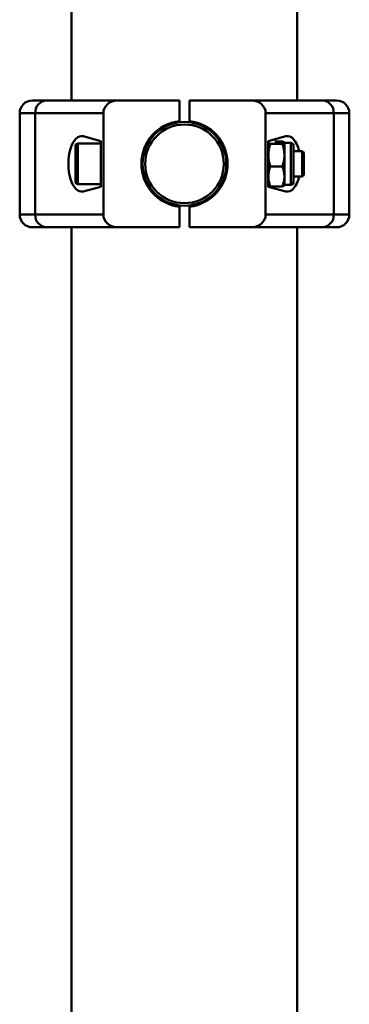
# Paper-space layout 'Лист1' of a CAD drawing. Units: millimetres. Extents: x -9629 to 11088, y -9454 to 6970.
# Drawn here: x 1958 to 2088, y 5015 to 5404 of the extents above; entities that cross this region are included whole.
import ezdxf

# ---------------------------------------------------------------- set-up
doc = ezdxf.new("R2010")
doc.units = ezdxf.units.MM

psp = doc.layouts.new('Лист1')

# ---------------------------------------------------------------- linework, layer by layer
at = {"color": 7, "linetype": 'Continuous', "lineweight": 50}
for p, q in [((1978.5, 6855.12), (1978.5, 5371.72)), ((2067.5, 5371.72), (2067.5, 6855.12)), ((1963, 5371.72), (1968.65, 5371.72)), ((1968.65, 5371.72), (1996.52, 5371.72)), ((2021, 5371.72), (1996.52, 5371.72)), ((2021, 5363.6), (2021, 5371.72)), ((2025, 5363.6), (2025, 5371.72)), ((2049.48, 5371.72), (2025, 5371.72)), ((2049.48, 5371.72), (2077.35, 5371.72)), ((2077.35, 5371.72), (2083, 5371.72)), ((1958, 5366.72), (1958, 5326.72)), ((1964.13, 5326.72), (1964.13, 5366.72)), ((1991, 5366.72), (1964.13, 5366.72)), ((1991, 5326.72), (1991, 5366.72)), ((2055, 5326.72), (2055, 5366.72)), ((2081.88, 5366.72), (2055, 5366.72)), ((2081.88, 5326.72), (2081.88, 5366.72)), ((2088, 5326.72), (2088, 5366.72)), ((1990, 5355.72), (1983.05, 5357.58)), ((1990, 5337.72), (1990, 5355.72)), ((2062.95, 5357.58), (2056, 5355.72)), ((2056, 5355.72), (2056, 5337.72)), ((2056.12, 5355.16), (2056, 5354.97)), ((2061.67, 5355.58), (2058.61, 5355.58)), ((2062.5, 5354.97), (2062.39, 5355.16)), ((1980, 5339.72), (1980, 5353.72)), ((1990, 5354.72), (1981, 5354.72)), ((2007.28, 5351.72), (2006.75, 5351.72)), ((2039.25, 5351.72), (2038.73, 5351.72)), ((2061.67, 5354.57), (2056.84, 5354.57)), ((2065, 5354.97), (2062.5, 5354.97)), ((2062.5, 5354.97), (2062.5, 5338.47)), ((2066, 5353.97), (2066, 5339.47)), ((2069.45, 5351.72), (2066, 5351.72)), ((2070, 5351.16), (2069.45, 5351.72)), ((2069.45, 5341.72), (2069.45, 5351.72)), ((2070, 5342.27), (2070, 5351.16)), ((2061.67, 5345.7), (2056.84, 5345.7)), ((2006.75, 5341.72), (2007.28, 5341.72)), ((2038.73, 5341.72), (2039.25, 5341.72)), ((2066, 5341.72), (2069.45, 5341.72)), ((2069.45, 5341.72), (2070, 5342.27)), ((1981, 5338.72), (1990, 5338.72)), ((1983.05, 5335.86), (1990, 5337.72)), ((2056, 5338.47), (2056.12, 5338.27)), ((2056, 5337.72), (2062.95, 5335.86)), ((2061.67, 5337.86), (2056.84, 5337.86)), ((2062.39, 5338.27), (2062.5, 5338.47)), ((2062.5, 5338.47), (2065, 5338.47)), ((2021, 5321.72), (2021, 5329.84)), ((2025, 5321.72), (2025, 5329.84)), ((1964.13, 5326.72), (1991, 5326.72)), ((2055, 5326.72), (2081.88, 5326.72)), ((1968.65, 5321.72), (1963, 5321.72)), ((1996.52, 5321.72), (1968.65, 5321.72)), ((1978.5, 5321.72), (1978.5, 3788.62)), ((2021, 5321.72), (1996.52, 5321.72)), ((2049.48, 5321.72), (2025, 5321.72)), ((2077.35, 5321.72), (2049.48, 5321.72)), ((2067.5, 5007.41), (2067.5, 5321.72)), ((2083, 5321.72), (2077.35, 5321.72))]:
    psp.add_line(p, q, dxfattribs=at)
at = {"color": 8, "linetype": 'Continuous', "lineweight": 50}
for p, q in [((1964.13, 5366.72), (1958, 5366.72)), ((2088, 5366.72), (2081.88, 5366.72)), ((1981, 5354.72), (1981, 5338.72)), ((2065, 5354.92), (2065, 5354.97)), ((2065, 5338.47), (2065, 5354.92)), ((1958, 5326.72), (1964.13, 5326.72)), ((2081.88, 5326.72), (2088, 5326.72))]:
    psp.add_line(p, q, dxfattribs=at)
at = {"color": 7, "linetype": 'Continuous', "lineweight": 50}
for radius in [16.5, 15.5]:
    psp.add_circle((2023, 5346.72), radius, dxfattribs=at)
for centre, radius, start, end in [((1963, 5366.72), 5, 90, 180), ((1968.9, 5366.94), 4.78, 92.9696, 182.6896), ((2077.1, 5366.94), 4.78, 357.3104, 87.0304), ((2083, 5366.72), 5, 0, 90), ((2023, 5346.72), 17, 96.7563, 263.2437), ((2023, 5346.72), 17, 276.7563, 83.2437), ((1981, 5353.72), 1, 90, 180), ((2065, 5353.97), 1, 360, 90), ((1981, 5339.72), 1, 180, 270), ((2065, 5339.47), 1, 270, 0), ((1963, 5326.72), 5, 180, 270), ((1968.9, 5326.49), 4.78, 177.3104, 267.0304), ((2077.1, 5326.49), 4.78, 272.9696, 2.6896), ((2083, 5326.72), 5, 270, 0)]:
    psp.add_arc(centre, radius, start, end, dxfattribs=at)
for centre, major_axis, ratio, start_param, end_param in [((1996.52, 5366.72), (5.52, 0), 0.905804, 1.570796, 3.141593), ((2049.48, 5366.72), (5.52, 0), 0.905804, 0, 1.570796), ((1982.4, 5346.72), (0, 10.95), 0.471476, 6.157519, 9.550444), ((2063.6, 5346.72), (0, 10.95), 0.471476, 5.186625, 6.408851), ((2063.6, 5346.72), (0, 10.95), 0.471476, 3.015927, 4.238153), ((1996.52, 5326.72), (-5.52, 0), 0.905804, 0, 1.570796), ((2049.48, 5326.72), (-5.52, 0), 0.905804, 1.570796, 3.141593)]:
    psp.add_ellipse(centre, major_axis=major_axis, ratio=ratio, start_param=start_param, end_param=end_param, dxfattribs=at)
for points, knots in [([(2056.84, 5354.57), (2056.76, 5354.6), (2056.59, 5354.66), (2056.4, 5354.75), (2056.24, 5354.85), (2056.14, 5354.93), (2056.1, 5355.01), (2056.08, 5355.07), (2056.1, 5355.13), (2056.14, 5355.2), (2056.2, 5355.26), (2056.31, 5355.35), (2056.44, 5355.41), (2056.52, 5355.45)], [0, 0, 0, 0, 0.106823, 0.213831, 0.321553, 0.429599, 0.50137, 0.573264, 0.64554, 0.717945, 0.791691, 0.865555, 1, 1, 1, 1]), ([(2061.67, 5355.58), (2061.77, 5355.54), (2061.98, 5355.46), (2062.22, 5355.33), (2062.35, 5355.23), (2062.41, 5355.14), (2062.42, 5355.07), (2062.41, 5355.01), (2062.36, 5354.93), (2062.27, 5354.85), (2062.11, 5354.75), (2061.91, 5354.66), (2061.75, 5354.6), (2061.67, 5354.57)], [0, 0, 0, 0, 0.119405, 0.244421, 0.370045, 0.433964, 0.497999, 0.562391, 0.626903, 0.719548, 0.812485, 0.906151, 1, 1, 1, 1]), ([(2056.84, 5345.7), (2056.73, 5346.09), (2056.44, 5347.05), (2056.18, 5348.43), (2056.09, 5349.64), (2056.09, 5350.59), (2056.15, 5351.48), (2056.31, 5352.52), (2056.53, 5353.55), (2056.74, 5354.23), (2056.84, 5354.57)], [0, 0, 0, 0, 0.1320338, 0.3318201, 0.4670291, 0.5349844, 0.6498737, 0.7653938, 0.8825018, 1, 1, 1, 1]), ([(2061.67, 5354.57), (2061.78, 5354.18), (2062.03, 5353.33), (2062.3, 5351.99), (2062.42, 5350.78), (2062.42, 5349.72), (2062.36, 5348.78), (2062.2, 5347.75), (2061.97, 5346.72), (2061.77, 5346.04), (2061.67, 5345.7)], [0, 0, 0, 0, 0.132031, 0.293787, 0.454677, 0.534994, 0.649881, 0.765398, 0.882504, 1, 1, 1, 1]), ([(2056.84, 5337.86), (2056.62, 5338.54), (2056.18, 5339.92), (2056.02, 5341.96), (2056.26, 5343.91), (2056.64, 5345.1), (2056.84, 5345.7)], [0, 0, 0, 0, 0.264605, 0.534948, 0.765343, 1, 1, 1, 1]), ([(2061.67, 5345.7), (2061.78, 5345.37), (2061.97, 5344.81), (2062.22, 5343.82), (2062.39, 5342.76), (2062.43, 5341.6), (2062.36, 5340.59), (2062.2, 5339.67), (2061.97, 5338.76), (2061.77, 5338.16), (2061.67, 5337.86)], [0, 0, 0, 0, 0.132032, 0.217056, 0.380986, 0.53499, 0.649878, 0.765397, 0.882503, 1, 1, 1, 1]), ([(2056.12, 5338.27), (2056.13, 5338.26), (2056.15, 5338.21), (2056.24, 5338.14), (2056.39, 5338.04), (2056.59, 5337.95), (2056.76, 5337.89), (2056.84, 5337.86)], [0, 0, 0, 0, 0.093094, 0.31829, 0.544196, 0.771876, 1, 1, 1, 1]), ([(2061.67, 5337.86), (2061.75, 5337.89), (2061.91, 5337.95), (2062.11, 5338.04), (2062.26, 5338.14), (2062.35, 5338.21), (2062.38, 5338.26), (2062.39, 5338.27)], [0, 0, 0, 0, 0.225507, 0.451403, 0.678809, 0.906896, 1, 1, 1, 1])]:
    psp.add_open_spline(points, degree=3, knots=knots, dxfattribs=at)

doc.saveas('drawing.dxf')
